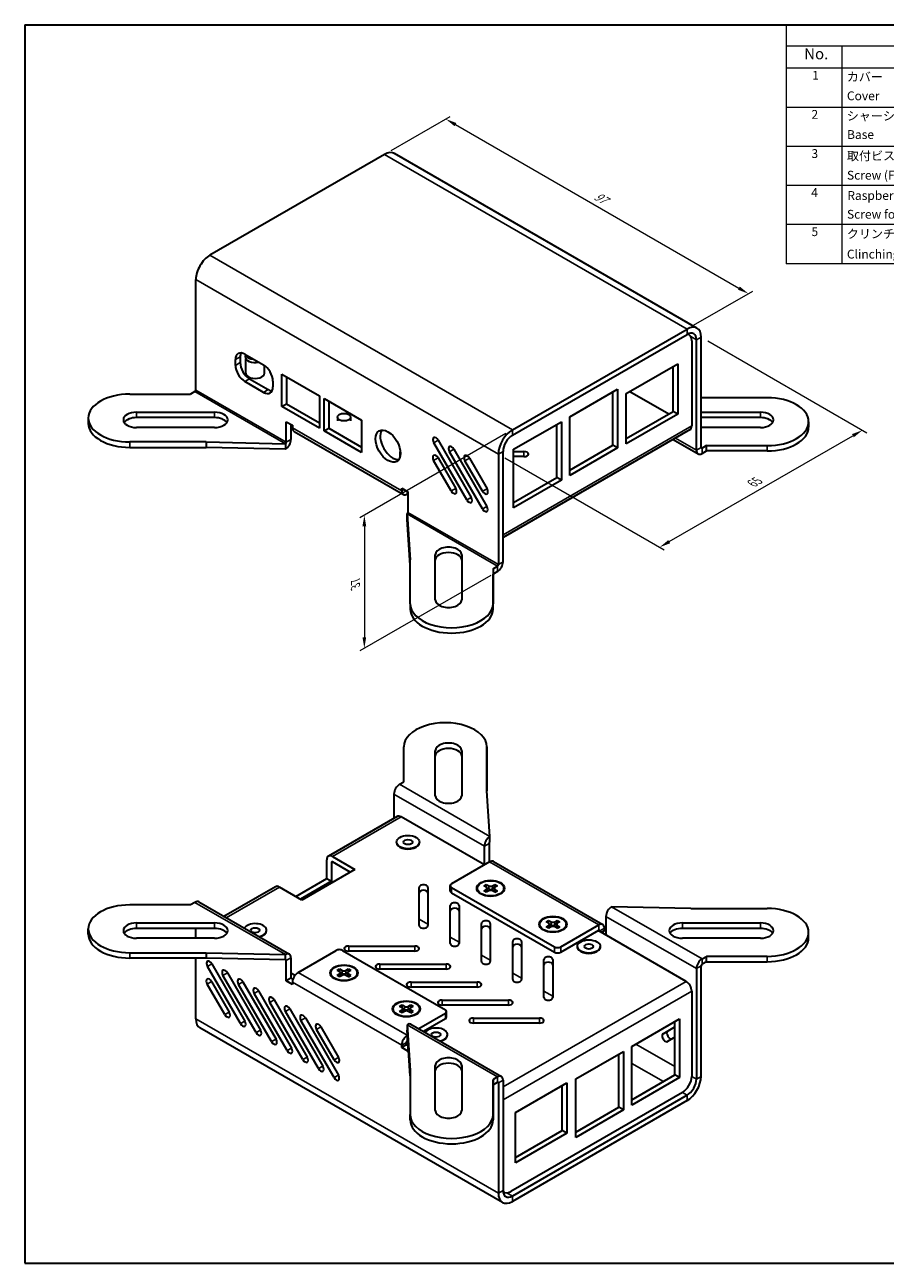
# Model space of a CAD drawing. Units: millimetres. Extents: x 15 to 1999, y 8 to 429.
# Drawn here: x 15 to 210, y 8 to 289 of the extents above; entities that cross this region are included whole.
import ezdxf

# ---------------------------------------------------------------- set-up
doc = ezdxf.new("R2010")
doc.units = ezdxf.units.MM
doc.layers.get('Defpoints').update_dxf_attribs({"lineweight": 25})
for name, color, linetype, lineweight in [('Border (ISO)', 7, 'Continuous', 35), ('Dimension (ISO)', 7, 'Continuous', 18), ('Dimension (ISO) @ 1', 7, 'Continuous', 18), ('Symbol (ISO)', 7, 'Continuous', 18), ('Visible (ISO)', 7, 'Continuous', 35), ('Visible Narrow (ISO)', 7, 'Continuous', 25)]:
    doc.layers.add(name, color=color, linetype=linetype, lineweight=lineweight)
doc.styles.add('Note Text (TK)', font='MS PGothic.ttf')
doc.styles.add('Note Text (TK2)', font='MS PGothic.ttf')
doc.dimstyles.new('Default - Method 1b (TK)', dxfattribs={"dimtxt": 2.5, "dimasz": 2.5, "dimexe": 1, "dimexo": 1.5, "dimgap": 1, "dimtad": 1, "dimtoh": 1, "dimrnd": 1e-08, "dimdsep": 46, "dimtxsty": 'Note Text (TK)', "dimcen": 0.09, "dimdle": 5, "dimclrd": 100, "dimclre": 100, "dimclrt": 7, "dimadec": 1, "dimazin": 1, "dimtfac": 1, "dimtmove": 0, "dimatfit": 3, "dimfxl": 1, "dimtolj": 1, "dimlwd": -1, "dimlwe": -1, "dimarcsym": 0})

# ---------------------------------------------------------------- blocks, each defined once
blk = doc.blocks.new('図面枠 tk図枠')
at = {"layer": 'Border (ISO)'}
for p, q in [((14.5, 289), (405.5, 289)), ((14.5, 289), (14.5, 8)), ((405.5, 289), (405.5, 8)), ((14.5, 8), (405.5, 8))]:
    blk.add_line(p, q, dxfattribs=at)
blk = doc.blocks.new('構成内容 _ Components')
at = {"layer": 'Symbol (ISO)'}
for p, q in [((405.5, 289), (187.17, 289)), ((187.17, 289), (187.17, 284.16)), ((405.5, 289), (405.5, 284.16)), ((405.5, 284.16), (187.17, 284.16)), ((187.17, 284.16), (187.17, 279.12)), ((199.73, 284.16), (199.73, 279.12)), ((254.92, 284.16), (254.92, 279.12)), ((274.98, 284.16), (274.98, 279.12)), ((327.42, 284.16), (327.42, 279.12)), ((405.5, 284.16), (405.5, 279.12)), ((405.5, 279.12), (187.17, 279.12)), ((187.17, 279.12), (187.17, 234.79)), ((199.73, 279.12), (199.73, 234.79)), ((254.92, 279.12), (254.92, 234.79)), ((274.98, 279.12), (274.98, 234.79)), ((327.42, 279.12), (327.42, 234.79)), ((405.5, 279.12), (405.5, 234.79)), ((405.5, 270.25), (187.17, 270.25)), ((405.5, 261.39), (187.17, 261.39)), ((405.5, 252.52), (187.17, 252.52)), ((405.5, 243.66), (187.17, 243.66)), ((405.5, 234.79), (187.17, 234.79))]:
    blk.add_line(p, q, dxfattribs=at)
at = {"layer": 'Symbol (ISO)', "color": 7, "attachment_point": 7}
for s, insert, char_height, style in [('構成内容 / Components', (277.15, 284.56), 2.5, 'Note Text (TK)'), ('No.', (191.21, 280.38), 2.5, 'Note Text (TK)'), ('名称 / Part name', (213.75, 279.79), 2.5, 'Note Text (TK)'), ('数量 / Pcs', (256.42, 279.76), 2.5, 'Note Text (TK)'), ('材質 / Material', (289.32, 279.8), 2.5, 'Note Text (TK)'), ('色・表面処理 / Color・Finish', (344.61, 279.69), 2.5, 'Note Text (TK)'), ('1', (193.05, 275.91), 2, 'Note Text (TK2)'), ('カバー', (200.88, 275.55), 2, 'Note Text (TK2)'), ('1', (264.55, 275.91), 2, 'Note Text (TK2)'), ('アルミ板 A1100P t=1.5', (276.13, 275.4), 2, 'Note Text (TK2)'), ('メタリックシルバー塗装 / 裏面導通処理', (328.57, 275.26), 2, 'Note Text (TK2)'), ('Cover', (200.91, 271.25), 2, 'Note Text (TK2)'), ('Aluminium A1100P t=1.5', (276.02, 271.26), 2, 'Note Text (TK2)'), ('Metallic silver painted / Inside Conductivefinished', (328.65, 270.84), 2, 'Note Text (TK2)'), ('2', (192.87, 267.04), 2, 'Note Text (TK2)'), ('シャーシ', (200.88, 266.69), 2, 'Note Text (TK2)'), ('1', (264.55, 267.05), 2, 'Note Text (TK2)'), ('アルミ板 A1100P t=1.5', (276.13, 266.54), 2, 'Note Text (TK2)'), ('メタリックシルバー塗装 / 裏面導通処理', (328.57, 266.39), 2, 'Note Text (TK2)'), ('Base', (200.94, 262.47), 2, 'Note Text (TK2)'), ('Aluminium A1100P t=1.5', (276.02, 262.4), 2, 'Note Text (TK2)'), ('Metallic silver painted / Inside Conductivefinished', (328.65, 261.97), 2, 'Note Text (TK2)'), ('3', (192.87, 258.15), 2, 'Note Text (TK2)'), ('取付ビス (皿小頭 M3 x 4)', (200.92, 257.64), 2, 'Note Text (TK2)'), ('4', (264.32, 258.18), 2, 'Note Text (TK2)'), ('鉄', (276.09, 257.67), 2, 'Note Text (TK2)'), ('三価クロメート', (328.68, 257.72), 2, 'Note Text (TK2)'), ('Screw (Flat-head M3 - 4)', (200.92, 253.24), 2, 'Note Text (TK2)'), ('Steel', (276.17, 253.53), 2, 'Note Text (TK2)'), ('Trivalent chromate', (328.51, 253.55), 2, 'Note Text (TK2)'), ('4', (192.82, 249.31), 2, 'Note Text (TK2)'), ('Raspberry Pi 取付用ビス (ナベ M2.5 x 4)', (201, 248.64), 2, 'Note Text (TK2)'), ('4', (264.32, 249.31), 2, 'Note Text (TK2)'), ('鉄', (276.18, 248.78), 2, 'Note Text (TK2)'), ('三価クロメート', (328.57, 248.91), 2, 'Note Text (TK2)'), ('Steel', (276.2, 244.67), 2, 'Note Text (TK2)'), ('Screw for Board (M2.5 - 4)', (200.92, 244.38), 2, 'Note Text (TK2)'), ('Trivalent chromate', (328.65, 244.29), 2, 'Note Text (TK2)'), ('5', (192.87, 240.43), 2, 'Note Text (TK2)'), ('クリンチングスペーサー', (200.89, 239.94), 2, 'Note Text (TK2)'), ('4', (264.32, 240.45), 2, 'Note Text (TK2)'), ('鉄', (276.09, 239.94), 2, 'Note Text (TK2)'), ('亜鉛めっき三価', (328.63, 239.97), 2, 'Note Text (TK2)'), ('Clinching standoff', (200.91, 235.34), 2, 'Note Text (TK2)'), ('Steel', (276.17, 235.8), 2, 'Note Text (TK2)'), ('Trivalent zinc plated', (328.51, 235.39), 2, 'Note Text (TK2)')]:
    blk.add_mtext(s, dxfattribs=dict(at, insert=insert, char_height=char_height, style=style))
blk = doc.blocks.new('*D162')
at = {"layer": 'Defpoints', "color": 0}
for p in [(125.06, 197.11), (121.67, 164.94), (91.49, 147.52)]:
    blk.add_point(p, dxfattribs=at)
at = {"layer": 'Dimension (ISO)', "color": 100}
for p, q in [((123.56, 196.24), (90.49, 177.15)), ((91.49, 175.23), (91.49, 150.02)), ((120.17, 164.07), (90.49, 146.94))]:
    blk.add_line(p, q, dxfattribs=at)
for points in [[(91.07, 175.23), (91.91, 175.23), (91.49, 177.73)], [(91.07, 150.02), (91.91, 150.02), (91.49, 147.52)]]:
    blk.add_solid(points, dxfattribs=at)
at = {"layer": 'Dimension (ISO)', "color": 7, "insert": (89.47, 161.49), "char_height": 2.5, "attachment_point": 4, "rotation": 90, "style": 'Note Text (TK)'}
blk.add_mtext('\\A1;{\\Q-30.000;\\W0.816;\\H0.816x;37}', dxfattribs=at)
blk = doc.blocks.new('*D163')
at = {"layer": 'Defpoints', "color": 0}
for p in [(167.84, 218.13), (204.43, 197.01), (121.88, 191.6)]:
    blk.add_point(p, dxfattribs=at)
at = {"layer": 'Dimension (ISO)', "color": 100}
for p, q in [((169.34, 217.27), (205.43, 196.43)), ((160.63, 171.72), (202.26, 195.76)), ((123.38, 190.73), (159.47, 169.9))]:
    blk.add_line(p, q, dxfattribs=at)
for points in [[(202.06, 196.12), (202.47, 195.4), (204.43, 197.01)], [(160.42, 172.09), (160.84, 171.36), (158.47, 170.47)]]:
    blk.add_solid(points, dxfattribs=at)
at = {"layer": 'Dimension (ISO)', "color": 7, "insert": (179.44, 184.92), "char_height": 2.5, "attachment_point": 4, "rotation": 30, "style": 'Note Text (TK)'}
blk.add_mtext('\\A1;{\\Q-30.000;\\W0.816;\\H0.816x;65}', dxfattribs=at)
blk = doc.blocks.new('*D164')
at = {"layer": 'Defpoints', "color": 0}
for p in [(96.07, 259.57), (178.56, 228), (164.66, 219.97)]:
    blk.add_point(p, dxfattribs=at)
at = {"layer": 'Dimension (ISO)', "color": 100}
for p, q in [((97.57, 260.44), (110.98, 268.17)), ((112.14, 266.35), (176.4, 229.25)), ((166.16, 220.84), (179.56, 228.57))]:
    blk.add_line(p, q, dxfattribs=at)
for points in [[(112.35, 266.71), (111.93, 265.99), (109.98, 267.6)], [(176.61, 229.61), (176.19, 228.89), (178.56, 228)]]:
    blk.add_solid(points, dxfattribs=at)
at = {"layer": 'Dimension (ISO)', "color": 7, "insert": (143.85, 250.37), "char_height": 2.5, "attachment_point": 4, "rotation": 330, "style": 'Note Text (TK)'}
blk.add_mtext('\\A1;{\\Q30.000;\\W0.816;\\H0.816x;97}', dxfattribs=at)

msp = doc.modelspace()

# ---------------------------------------------------------------- linework, layer by layer
at = {"layer": 'Visible (ISO)'}
for p, q in [((96.0723, 259.5706), (56.4743, 236.7087)), ((166.9116, 220.1934), (98.3223, 259.7935)), ((53.2923, 206.1309), (53.2923, 231.1973)), ((125.0637, 197.1086), (164.6616, 219.9705)), ((125.0637, 195.8839), (164.6616, 218.7458)), ((164.8408, 218.8404), (165.101, 218.6902)), ((165.7223, 217.3169), (165.7223, 197.9659)), ((166.783, 192.4546), (166.783, 217.521)), ((167.8436, 193.0669), (167.8436, 218.1334)), ((63.3332, 213.6427), (63.3332, 212.3363)), ((64.3939, 214.255), (68.6365, 211.8055)), ((64.5303, 214.1763), (64.4817, 213.723)), ((62.2726, 211.7239), (62.2726, 213.0303)), ((64.6274, 209.9684), (64.6274, 213.1763)), ((68.8274, 209.9684), (68.8274, 211.6854)), ((150.8731, 205.3144), (162.5403, 212.0505)), ((161.4797, 201.2319), (161.4797, 211.4381)), ((162.5403, 212.0505), (162.5403, 200.6195)), ((68.6365, 205.6002), (64.3939, 208.0497)), ((65.4546, 208.662), (69.6972, 206.2125)), ((70.7579, 208.1313), (70.7579, 206.8249)), ((72.8085, 209.7235), (81.2938, 204.8245)), ((72.8085, 202.375), (72.8085, 209.7235)), ((73.8691, 209.1111), (73.8691, 202.9874)), ((38.3001, 205.1915), (52.0901, 205.1919)), ((53.0802, 205.7635), (52.0901, 205.1919)), ((138.0744, 200.048), (148.8932, 206.2942)), ((147.8325, 193.5977), (147.8325, 205.6818)), ((148.8932, 206.2942), (148.8932, 192.9853)), ((150.8731, 193.8834), (150.8731, 205.3144)), ((151.7216, 205.8043), (160.5604, 200.7012)), ((72.8085, 202.375), (73.8691, 202.9874)), ((81.2938, 197.476), (72.8085, 202.375)), ((73.8691, 202.9874), (81.2938, 198.7008)), ((81.2938, 204.8245), (81.2938, 197.476)), ((82.3544, 204.2121), (90.8397, 199.3131)), ((82.3544, 196.8637), (82.3544, 204.2121)), ((83.4151, 203.5997), (83.4151, 197.476)), ((182.8349, 204.3707), (167.8436, 204.3702)), ((28.9006, 199.7644), (28.9006, 198.5396)), ((39.8573, 201.086), (57.5373, 201.086)), ((57.5373, 199.8613), (39.8573, 199.8613)), ((85.3799, 199.9663), (85.3799, 199.1498)), ((88.3799, 199.9663), (88.3799, 199.1498)), ((138.0744, 186.7391), (138.0744, 200.048)), ((150.8731, 195.1082), (161.4797, 201.2319)), ((162.5403, 200.6195), (150.8731, 193.8834)), ((162.5403, 200.6195), (161.4797, 201.2319)), ((167.8436, 201.086), (181.2787, 201.086)), ((181.2787, 199.8613), (167.8436, 199.8613)), ((57.5373, 197.6219), (39.8573, 197.6219)), ((73.7984, 194.2917), (73.7984, 198.9457)), ((73.7984, 198.9457), (75.2126, 198.1292)), ((74.8591, 198.3333), (74.8591, 194.9041)), ((75.2126, 198.1292), (75.2126, 197.5577)), ((75.5854, 196.7337), (100.3342, 182.445)), ((82.3544, 196.8637), (83.4151, 197.476)), ((90.8397, 191.9647), (82.3544, 196.8637)), ((83.4151, 197.476), (90.8397, 193.1894)), ((90.8397, 199.3131), (90.8397, 191.9647)), ((165.3495, 197.1419), (122.9423, 172.6581)), ((125.3465, 192.6995), (136.1652, 198.9457)), ((135.1046, 186.2492), (135.1046, 198.3333)), ((136.1652, 198.9457), (136.1652, 185.6368)), ((181.2787, 197.6219), (167.8436, 197.6219)), ((192.2353, 198.9436), (192.2353, 197.7188)), ((55.6167, 194.3378), (38.3011, 194.3373)), ((55.6167, 194.3378), (73.5863, 193.9243)), ((55.6167, 194.3378), (55.6167, 193.113)), ((73.5863, 193.9243), (73.5863, 192.6995)), ((114.7396, 181.1759), (107.2396, 194.1663)), ((108.2396, 194.7437), (115.7396, 181.7533)), ((161.4797, 194.9077), (167.1558, 191.6306)), ((38.3011, 193.1125), (55.6167, 193.113)), ((73.5863, 192.6995), (55.6167, 193.113)), ((99.522, 191.8014), (99.522, 190.9849)), ((118.2751, 179.1347), (110.7751, 192.1251)), ((111.7751, 192.7024), (119.2751, 179.712)), ((121.8817, 191.5972), (121.8817, 166.5308)), ((122.9423, 167.1432), (122.9423, 192.2096)), ((125.3465, 179.3906), (125.3465, 192.6995)), ((125.3465, 192.1746), (127.6893, 192.1746)), ((138.0744, 187.9638), (147.8325, 193.5977)), ((148.8932, 192.9853), (138.0744, 186.7391)), ((148.8932, 192.9853), (147.8325, 193.5977)), ((169.0458, 193.5161), (168.0558, 192.9445)), ((168.0558, 191.7197), (169.0458, 192.2913)), ((169.0458, 193.5161), (182.8358, 193.5165)), ((169.0458, 192.2913), (169.0458, 193.5161)), ((182.8358, 192.2917), (169.0458, 192.2913)), ((111.2042, 183.2169), (107.2042, 190.1451)), ((108.2042, 190.7224), (112.2042, 183.7942)), ((118.3106, 183.1556), (114.3106, 190.0838)), ((115.3106, 190.6612), (119.3106, 183.733)), ((127.6893, 191.0199), (125.3465, 191.0199)), ((125.3465, 180.6154), (135.1046, 186.2492)), ((136.1652, 185.6368), (125.3465, 179.3906)), ((136.1652, 185.6368), (135.1046, 186.2492)), ((99.9614, 183.269), (99.9614, 183.8405)), ((99.9614, 183.8405), (101.3756, 183.024)), ((101.3756, 183.024), (101.3756, 178.37)), ((101.3756, 182.6158), (101.2342, 182.5341)), ((101.1635, 178.0026), (101.8797, 167.6278)), ((101.1635, 176.7778), (101.1635, 178.0026)), ((101.8796, 166.4046), (101.1635, 176.7778)), ((107.568, 158.5291), (107.568, 168.7367)), ((113.568, 168.7367), (113.568, 158.5291)), ((101.8788, 157.6307), (101.8797, 167.6278)), ((120.6795, 165.5918), (121.6696, 166.1634)), ((120.6795, 165.5918), (120.6788, 157.6301)), ((120.6788, 156.4054), (120.6795, 164.367)), ((120.6795, 165.5918), (120.6795, 164.367)), ((121.6696, 164.9386), (120.6795, 164.367)), ((101.8788, 157.6304), (101.8788, 156.4056)), ((100.4565, 117.2325), (100.4572, 125.1941)), ((107.568, 114.0875), (107.568, 124.2951)), ((113.568, 124.2951), (113.568, 114.0875)), ((119.2572, 125.1936), (119.2563, 115.1964)), ((119.2564, 115.1949), (119.2572, 123.9688)), ((119.2572, 123.9691), (119.2572, 125.1938)), ((99.4664, 116.6609), (100.4565, 117.2325)), ((98.1936, 114.4563), (98.1936, 108.9414)), ((119.9725, 104.8217), (119.2563, 115.1964)), ((98.92, 109.3607), (83.3636, 100.3793)), ((118.6997, 98.3713), (99.82, 109.2716)), ((119.9725, 103.5969), (119.9725, 104.8217)), ((98.7756, 103.4744), (98.7756, 103.5561)), ((103.9756, 103.4744), (103.9756, 103.5561)), ((118.6997, 98.3713), (118.6997, 102.6171)), ((119.7604, 103.2295), (119.7604, 98.9837)), ((82.9908, 95.3095), (82.9908, 99.5553)), ((84.0515, 98.9429), (84.0515, 94.6971)), ((84.2636, 100.2901), (89.3548, 97.3507)), ((88.2941, 96.7383), (84.2636, 99.0654)), ((119.9018, 99.0654), (111.2751, 94.0847)), ((120.8018, 99.1545), (145.5505, 84.8658)), ((89.3548, 97.3507), (77.334, 90.4105)), ((71.3428, 93.439), (59.6563, 86.6918)), ((77.334, 90.4105), (72.2428, 93.3499)), ((75.9197, 91.227), (82.9908, 95.3095)), ((84.0515, 94.6971), (76.9804, 90.6146)), ((82.9908, 95.3095), (84.0515, 94.6971)), ((103.9111, 84.608), (103.9111, 93.2682)), ((105.9111, 93.2682), (105.9111, 84.608)), ((110.9822, 92.4517), (110.9822, 93.6765)), ((111.2751, 93.2682), (134.6096, 79.796)), ((117.1139, 92.9416), (117.1139, 93.0641)), ((118.5583, 93.6357), (119.124, 93.9622)), ((119.124, 93.3091), (118.5583, 93.6357)), ((118.5583, 92.4926), (119.124, 92.8192)), ((119.124, 93.9622), (119.6897, 93.6357)), ((119.124, 93.3091), (119.124, 93.9622)), ((119.2763, 93.1598), (119.6897, 92.9212)), ((119.2997, 93.0641), (119.2997, 92.3497)), ((120.5382, 93.6357), (121.1039, 93.9622)), ((120.5382, 92.9212), (120.9515, 93.1598)), ((120.9281, 93.0641), (120.9281, 92.3497)), ((121.1039, 93.9622), (121.6696, 93.6357)), ((121.1039, 93.3091), (121.1039, 93.9622)), ((121.6696, 93.6357), (121.1039, 93.3091)), ((121.1039, 92.8192), (121.6696, 92.4926)), ((123.1139, 92.9416), (123.1139, 93.0641)), ((53.9802, 89.9689), (74.4863, 78.1297)), ((111.2751, 92.0435), (134.6096, 78.5713)), ((119.124, 92.166), (118.5583, 92.4926)), ((119.6897, 92.4926), (119.124, 92.166)), ((121.1039, 92.166), (120.5382, 92.4926)), ((121.1039, 92.166), (121.6696, 92.4926)), ((52.0901, 89.3082), (38.3001, 89.3078)), ((53.0802, 89.8798), (52.0901, 89.3082)), ((110.9822, 80.5255), (110.9822, 89.1857)), ((112.9822, 89.1857), (112.9822, 80.5255)), ((165.5193, 88.4865), (147.5497, 88.9)), ((165.5193, 88.4865), (182.8349, 88.487)), ((39.8573, 85.2023), (57.5373, 85.2023)), ((118.0533, 76.443), (118.0533, 85.1033)), ((120.0533, 85.1033), (120.0533, 76.443)), ((131.2561, 84.7767), (131.2561, 84.8991)), ((132.7004, 85.4707), (133.2661, 85.7973)), ((133.2661, 85.1441), (132.7004, 85.4707)), ((132.7004, 84.3276), (133.2661, 84.6542)), ((133.2661, 84.001), (132.7004, 84.3276)), ((133.2661, 85.7973), (133.8318, 85.4707)), ((133.2661, 85.1441), (133.2661, 85.7973)), ((133.8318, 84.3276), (133.2661, 84.001)), ((133.4185, 84.9949), (133.8318, 84.7563)), ((133.4418, 84.8991), (133.4418, 84.1847)), ((134.6803, 85.4707), (135.246, 85.7973)), ((134.6803, 84.7563), (135.0936, 84.9949)), ((135.246, 84.001), (134.6803, 84.3276)), ((135.0703, 84.8991), (135.0703, 84.1847)), ((135.246, 85.7973), (135.8117, 85.4707)), ((135.246, 85.1441), (135.246, 85.7973)), ((135.8117, 85.4707), (135.246, 85.1441)), ((135.246, 84.6542), (135.8117, 84.3276)), ((135.246, 84.001), (135.8117, 84.3276)), ((136.0238, 79.796), (144.6505, 84.7767)), ((137.2561, 84.7767), (137.2561, 84.8991)), ((146.2769, 86.6954), (146.2769, 82.4496)), ((163.5987, 85.2023), (181.2787, 85.2023)), ((28.9006, 82.6559), (28.9006, 83.8807)), ((57.5373, 83.9776), (39.8573, 83.9776)), ((57.5373, 81.7382), (39.8573, 81.7382)), ((53.2923, 81.7382), (53.2923, 83.9776)), ((69.3274, 83.4703), (69.3274, 83.5519)), ((136.0238, 78.5713), (144.6505, 83.5519)), ((164.4495, 71.9577), (144.5091, 83.4703)), ((144.8627, 83.2661), (144.8627, 83.4294)), ((145.2162, 83.062), (145.9233, 83.4703)), ((145.9233, 84.0418), (145.9233, 83.4703)), ((145.9233, 83.4703), (146.2769, 83.2661)), ((181.2787, 83.9776), (163.5987, 83.9776)), ((181.2787, 81.7382), (163.5987, 81.7382)), ((192.2353, 81.8351), (192.2353, 83.0599)), ((76.4854, 73.9989), (85.1121, 78.9795)), ((86.5263, 78.9795), (109.8609, 65.5073)), ((87.9406, 79.9651), (102.9406, 79.9651)), ((102.9406, 78.8104), (87.9406, 78.8104)), ((125.1243, 72.3605), (125.1243, 81.0208)), ((127.1243, 81.0208), (127.1243, 72.3605)), ((139.7878, 79.796), (139.7878, 79.8777)), ((144.9878, 79.796), (144.9878, 79.8777)), ((38.3011, 78.4536), (55.6167, 78.4541)), ((55.6167, 77.2293), (38.3011, 77.2288)), ((53.2923, 63.4661), (53.2923, 77.2293)), ((55.6167, 78.4541), (55.6167, 77.2293)), ((55.6167, 78.4541), (73.5863, 78.0406)), ((73.5863, 76.8158), (55.6167, 77.2293)), ((56.8989, 75.9287), (64.3989, 62.9383)), ((73.5863, 76.8158), (73.5863, 78.0406)), ((73.7984, 72.0393), (73.7984, 76.6933)), ((74.8591, 77.3057), (74.8591, 72.6517)), ((95.0116, 75.8827), (110.0116, 75.8827)), ((132.1954, 68.278), (132.1954, 76.9383)), ((134.1954, 76.9383), (134.1954, 68.278)), ((168.0558, 77.0608), (169.0458, 77.6324)), ((169.0458, 76.4076), (168.0558, 75.836)), ((182.8358, 77.6328), (169.0458, 77.6324)), ((169.0458, 76.4076), (169.0458, 77.6324)), ((169.0458, 76.4076), (182.8358, 76.408)), ((63.3989, 62.3609), (55.8989, 75.3513)), ((66.9345, 60.3197), (59.4345, 73.3101)), ((60.4345, 73.8874), (67.9345, 60.897)), ((74.8591, 73.8764), (75.7797, 73.3449)), ((83.8799, 73.754), (83.8799, 73.8764)), ((85.3243, 74.448), (85.89, 74.7746)), ((85.89, 74.1214), (85.3243, 74.448)), ((85.3243, 73.3049), (85.89, 73.6315)), ((85.89, 72.9783), (85.3243, 73.3049)), ((85.89, 74.7746), (86.4556, 74.448)), ((85.89, 74.1214), (85.89, 74.7746)), ((86.4556, 73.3049), (85.89, 72.9783)), ((86.0423, 73.9722), (86.4556, 73.7335)), ((86.0657, 73.8764), (86.0657, 73.162)), ((87.3042, 74.448), (87.8698, 74.7746)), ((87.3042, 73.7335), (87.7175, 73.9722)), ((87.8698, 72.9783), (87.3042, 73.3049)), ((87.6941, 73.8764), (87.6941, 73.162)), ((87.8698, 74.7746), (88.4355, 74.448)), ((87.8698, 74.1214), (87.8698, 74.7746)), ((88.4355, 74.448), (87.8698, 74.1214)), ((87.8698, 73.6315), (88.4355, 73.3049)), ((87.8698, 72.9783), (88.4355, 73.3049)), ((89.8799, 73.754), (89.8799, 73.8764)), ((110.0116, 74.728), (95.0116, 74.728)), ((166.783, 74.8562), (166.783, 49.7898)), ((167.8436, 50.4022), (167.8436, 75.4686)), ((59.8634, 64.4022), (55.8634, 71.3304)), ((56.8634, 71.9077), (60.8634, 64.9795)), ((70.47, 58.2784), (62.97, 71.2688)), ((63.97, 71.8462), (71.47, 58.8558)), ((74.8591, 72.6517), (73.7984, 72.0393)), ((75.2126, 71.2228), (73.7984, 72.0393)), ((74.8591, 72.6517), (75.3042, 72.3947)), ((75.2126, 71.7944), (75.2126, 71.2228)), ((102.0827, 71.8002), (117.0827, 71.8002)), ((117.0827, 70.6455), (102.0827, 70.6455)), ((74.0055, 56.2372), (66.5055, 69.2276)), ((67.5055, 69.8049), (75.0055, 56.8146)), ((71.0411, 67.7637), (78.5411, 54.7733)), ((109.1538, 67.7177), (124.1538, 67.7177)), ((165.7223, 69.7531), (165.7223, 50.4022)), ((77.5411, 54.196), (70.0411, 67.1863)), ((81.0766, 52.1547), (73.5766, 65.1451)), ((74.5766, 65.7225), (82.0766, 52.7321)), ((98.022, 65.589), (98.022, 65.7115)), ((99.4664, 66.283), (100.0321, 66.6096)), ((100.0321, 65.9564), (99.4664, 66.283)), ((99.4664, 65.1399), (100.0321, 65.4665)), ((100.0321, 64.8133), (99.4664, 65.1399)), ((100.0321, 66.6096), (100.5978, 66.283)), ((100.0321, 65.9564), (100.0321, 66.6096)), ((100.5978, 65.1399), (100.0321, 64.8133)), ((100.1844, 65.8072), (100.5978, 65.5686)), ((100.2078, 65.7115), (100.2078, 64.997)), ((101.4463, 66.283), (102.012, 66.6096)), ((101.4463, 65.5686), (101.8596, 65.8072)), ((102.012, 64.8133), (101.4463, 65.1399)), ((101.8362, 65.7115), (101.8362, 64.997)), ((102.012, 66.6096), (102.5777, 66.283)), ((102.012, 65.9564), (102.012, 66.6096)), ((102.5777, 66.283), (102.012, 65.9564)), ((102.012, 65.4665), (102.5777, 65.1399)), ((102.012, 64.8133), (102.5777, 65.1399)), ((109.8609, 64.6908), (103.812, 61.1985)), ((104.022, 65.589), (104.022, 65.7115)), ((124.1538, 66.563), (109.1538, 66.563)), ((110.1538, 63.8744), (110.1538, 65.0991)), ((84.6121, 50.1135), (77.1121, 63.1039)), ((78.1121, 63.6812), (85.6121, 50.6908)), ((101.1635, 62.1189), (101.8797, 51.7441)), ((101.1635, 62.1189), (101.1635, 60.8941)), ((102.0635, 62.208), (122.5696, 50.3688)), ((109.8609, 63.4661), (104.8726, 60.5861)), ((116.2248, 63.6352), (131.2248, 63.6352)), ((131.2248, 62.4805), (116.2248, 62.4805)), ((152.1459, 57.1791), (162.9646, 63.4253)), ((161.9039, 50.7288), (161.9039, 62.8129)), ((162.9646, 63.4253), (162.9646, 50.1164)), ((122.8137, 21.806), (54.2243, 61.4061)), ((84.6475, 54.1347), (80.6475, 61.0629)), ((81.6475, 61.6403), (85.6475, 54.7121)), ((101.8796, 50.5209), (101.1635, 60.8941)), ((101.2448, 59.7163), (101.2342, 59.7102)), ((110.3396, 59.7919), (110.3396, 59.8735)), ((159.2119, 60.0455), (161.9039, 61.5998)), ((161.9039, 59.2904), (160.2119, 58.3135)), ((101.022, 57.5465), (99.9614, 56.9341)), ((99.9614, 56.9341), (99.9614, 57.5057)), ((101.3756, 56.1176), (99.9614, 56.9341)), ((101.022, 58.118), (101.022, 57.5465)), ((101.022, 57.5465), (101.3756, 57.3424)), ((101.3261, 58.5385), (101.2342, 58.4855)), ((101.3756, 57.8213), (101.3756, 56.1176)), ((152.1459, 43.8702), (152.1459, 57.1791)), ((139.4179, 49.8306), (150.2367, 56.0768)), ((149.176, 43.3803), (149.176, 55.4644)), ((150.2367, 56.0768), (150.2367, 42.7679)), ((101.8797, 51.7441), (101.8788, 41.747)), ((107.568, 42.6454), (107.568, 52.853)), ((113.568, 52.853), (113.568, 42.6454)), ((152.1459, 45.0949), (161.9039, 50.7288)), ((162.9646, 50.1164), (161.9039, 50.7288)), ((120.6788, 41.7464), (120.6795, 49.7081)), ((120.6795, 48.4833), (120.6788, 40.5217)), ((121.6696, 50.2797), (120.6795, 49.7081)), ((120.6795, 49.7081), (120.6795, 48.4833)), ((120.6795, 48.4833), (121.6696, 49.0549)), ((121.8817, 48.9325), (121.8817, 23.866)), ((122.9423, 49.5448), (122.9423, 24.4784)), ((125.7708, 42.1964), (137.438, 48.9325)), ((136.3774, 38.1139), (136.3774, 48.3201)), ((137.438, 48.9325), (137.438, 37.5015)), ((139.4179, 36.5217), (139.4179, 49.8306)), ((162.9646, 50.1164), (152.1459, 43.8702)), ((163.601, 46.7279), (124.7101, 24.2743)), ((164.6616, 46.1156), (125.0637, 23.2536)), ((164.6616, 44.8908), (125.0637, 22.0289)), ((125.7708, 30.7654), (125.7708, 42.1964)), ((139.4179, 37.7465), (149.176, 43.3803)), ((150.2367, 42.7679), (139.4179, 36.5217)), ((150.2367, 42.7679), (149.176, 43.3803)), ((101.8788, 40.5219), (101.8788, 41.7467)), ((125.7708, 31.9902), (136.3774, 38.1139)), ((137.438, 37.5015), (125.7708, 30.7654)), ((137.438, 37.5015), (136.3774, 38.1139)), ((122.9499, 24.2759), (123.2101, 24.1257))]:
    msp.add_line(p, q, dxfattribs=at)
for centre, major_axis, start_param, end_param in [((96.0723, 255.8964), (2.25, 3.8971), 0, 0.78539816), ((56.4743, 233.0344), (2.25, 3.8971), 0.78539816, 2.35619449), ((164.6616, 216.2963), (2.25, 3.8971), 5.49778714, 7.06858347), ((164.6616, 216.2963), (1.5, 2.5981), 5.49778714, 7.06858347), ((163.601, 216.0921), (1.5, 2.5981), 5.49778714, 6.48016029), ((64.3939, 211.8055), (-1.5, 2.5981), 5.49778714, 7.06858347), ((65.4546, 212.4179), (-1.5, 2.5981), 0.36136712, 0.78539816), ((66.7274, 213.6427), (-2.25, 0), 6.22128195, 8.22786295), ((64.3939, 210.4991), (-1.5, 2.5981), 0.78539816, 2.35619449), ((65.4546, 211.1115), (1.5, -2.5981), 3.92699082, 5.49778714), ((68.6365, 209.356), (1.5, -2.5981), 0.78539816, 2.35619449), ((66.7274, 209.9684), (2.1, 0), 3.14159265, 6.28318531), ((38.3006, 199.7644), (-9.4, 0), 4.71244, 7.85403265), ((53.0802, 206.0084), (-0.15, -0.2598), 0.78539816, 2.35619449), ((68.6365, 208.0497), (1.5, -2.5981), 5.49778714, 7.06858347), ((69.6972, 208.662), (1.5, -2.5981), 5.49778714, 5.92181818), ((182.8353, 198.9436), (9.4, 0), 4.71244, 7.85403265), ((39.8573, 199.354), (-3, 0), 4.71238898, 7.85398163), ((39.8573, 198.1292), (-3, 0), 4.71238898, 5.92181818), ((57.5373, 199.354), (3, 0), 4.71238898, 7.85398163), ((57.5373, 198.1292), (3, 0), 0.36136712, 1.57079633), ((181.2787, 199.354), (3, 0), 4.71238898, 7.85398163), ((181.2787, 198.1292), (3, 0), 0.36136712, 1.57079633), ((38.3006, 198.5396), (-9.4, 0), 0, 1.57084735), ((76.4854, 198.2925), (-0.9, -1.5588), 5.49778714, 6.28318531), ((97.9108, 194.0059), (-2, 3.4641), 0.26837509, 2.87321756), ((125.0637, 193.4344), (-2.25, -3.8971), 3.92699082, 5.49778714), ((164.4495, 198.7008), (0.9, -1.5588), 0, 0.78539816), ((182.8353, 197.7188), (9.4, 0), 4.71244, 6.28318531), ((73.5863, 194.1692), (-0.9, -1.5588), 0.78539816, 2.35619449), ((73.5863, 194.1692), (0.15, 0.2598), 3.92699082, 5.49778714), ((107.7396, 194.455), (-0.5, 0.866), 4.71238898, 7.85398163), ((125.0637, 193.4344), (1.5, 2.5981), 0.78539816, 2.35619449), ((101.022, 191.8014), (-1.5, 0), 5.85362424, 6.72114638), ((107.7042, 190.4337), (-0.5, 0.866), 4.71238898, 7.85398163), ((111.2751, 192.4137), (-0.5, 0.866), 4.71238898, 7.85398163), ((114.8106, 190.3725), (-0.5, 0.866), 4.71238898, 7.85398163), ((127.6893, 191.5972), (1, 0), 4.71238898, 7.85398163), ((168.0558, 193.1894), (-0.9, -1.5588), 5.49778714, 7.06858347), ((168.0558, 193.1894), (-0.15, -0.2598), 5.49778714, 7.06858347), ((101.2342, 184.0038), (-0.9, -1.5588), 5.49778714, 7.06858347), ((111.7042, 183.5055), (0.5, -0.866), 4.71238898, 7.85398163), ((118.8106, 183.4443), (0.5, -0.866), 4.71238898, 7.85398163), ((115.2396, 181.4646), (0.5, -0.866), 4.71238898, 7.85398163), ((101.1635, 178.2475), (-0.15, -0.2598), 0.78539816, 2.35619449), ((118.7751, 179.4234), (0.5, -0.866), 4.71238898, 7.85398163), ((110.568, 168.7367), (-3, 0), 3.14159265, 6.28318531), ((110.568, 167.5119), (3, 0), 0, 3.14159265), ((121.6696, 166.4083), (-0.9, -1.5588), 0.78539816, 2.35619449), ((121.6696, 166.4083), (0.15, 0.2598), 3.92699082, 5.49778714), ((111.2788, 157.6304), (9.4, 0), 3.14154163, 6.28313429), ((110.568, 158.5291), (3, 0), 3.14159265, 6.28318531), ((111.2788, 156.4056), (-9.4, 0), 0, 3.14154163), ((109.8572, 125.1938), (-9.4, 0), 3.14154163, 6.28313429), ((110.568, 124.2951), (-3, 0), 3.14159265, 6.28318531), ((110.568, 123.0704), (3, 0), 0, 3.14159265), ((99.4664, 115.1912), (0.9, 1.5588), 0.78539816, 2.35619449), ((110.568, 114.0875), (3, 0), 3.14159265, 6.28318531), ((99.82, 107.8019), (-0.9, 1.5588), 5.49778714, 6.28318531), ((119.9725, 103.352), (0.9, 1.5588), 0.78539816, 2.35619449), ((101.3756, 103.4744), (2.6, 0), 3.14159265, 6.28318531), ((119.9725, 103.352), (-0.15, -0.2598), 3.92699082, 5.49778714), ((84.2636, 98.8204), (-0.9, 1.5588), 5.49778714, 7.06858347), ((84.2636, 98.8204), (-0.15, 0.2598), 5.49778714, 7.06858347), ((119.9018, 97.5957), (0.9, 1.5588), 0, 0.78539816), ((72.2428, 91.8802), (-0.9, 1.5588), 5.49778714, 6.28318531), ((104.9111, 93.2682), (-1, 0), 3.14159265, 6.28318531), ((111.9822, 93.6765), (-1, 0), 5.49778714, 7.06858347), ((118.6997, 93.0641), (0.6, 0), 5.49778714, 7.06858347), ((120.1139, 93.8806), (-0.6, 0), 0.78539816, 2.35619449), ((120.1139, 93.1662), (-0.6, 0), 0.78539816, 2.35619449), ((121.5281, 93.0641), (-0.6, 0), 5.49778714, 7.06858347), ((53.0802, 88.4101), (0.9, 1.5588), 0, 0.78539816), ((104.9111, 92.0435), (1, 0), 0, 3.14159265), ((111.9822, 92.4517), (-1, 0), 0, 0.78539816), ((118.6997, 92.3497), (0.6, 0), 6.00314765, 6.28318531), ((120.1139, 92.2476), (0.6, 0), 0.78539816, 2.35619449), ((121.5281, 92.3497), (-0.6, 0), 0, 0.28003765), ((38.3006, 83.8807), (-9.4, 0), 4.71244, 7.85403265), ((111.9822, 89.1857), (-1, 0), 3.14159265, 6.28318531), ((111.9822, 87.961), (1, 0), 0, 3.14159265), ((147.5497, 87.4303), (0.9, 1.5588), 0.78539816, 2.35619449), ((182.8353, 83.0599), (9.4, 0), 4.71244, 7.85403265), ((39.8573, 83.4703), (-3, 0), 4.71238898, 7.85398163), ((57.5373, 83.4703), (3, 0), 4.71238898, 7.85398163), ((66.7274, 83.5519), (2.6, 0), 5.03772254, 9.0994444), ((104.9111, 84.608), (1, 0), 3.14159265, 6.28318531), ((119.0533, 85.1033), (-1, 0), 3.14159265, 6.28318531), ((119.0533, 83.8785), (1, 0), 0, 3.14159265), ((132.8418, 84.8991), (0.6, 0), 5.49778714, 7.06858347), ((134.2561, 85.7156), (-0.6, 0), 0.78539816, 2.35619449), ((134.2561, 85.0012), (-0.6, 0), 0.78539816, 2.35619449), ((134.2561, 84.0826), (0.6, 0), 0.78539816, 2.35619449), ((135.6703, 84.8991), (-0.6, 0), 5.49778714, 7.06858347), ((144.6505, 83.307), (0.9, 1.5588), 5.49778714, 7.06858347), ((163.5987, 83.4703), (-3, 0), 4.71238898, 7.85398163), ((181.2787, 83.4703), (3, 0), 4.71238898, 7.85398163), ((38.3006, 82.6559), (-9.4, 0), 0, 1.57084735), ((39.8573, 82.2455), (-3, 0), 4.71238898, 5.92181818), ((57.5373, 82.2455), (3, 0), 0.36136712, 1.57079633), ((66.7274, 83.4703), (2.6, 0), 5.08021276, 6.28318531), ((126.1243, 81.0208), (-1, 0), 3.14159265, 6.28318531), ((132.8418, 84.1847), (0.6, 0), 6.00314765, 6.28318531), ((135.6703, 84.1847), (-0.6, 0), 0, 0.28003765), ((144.6505, 83.307), (0.15, 0.2598), 5.49778714, 7.06858347), ((163.5987, 82.2455), (-3, 0), 4.71238898, 5.92181818), ((181.2787, 82.2455), (3, 0), 0.36136712, 1.57079633), ((182.8353, 81.8351), (9.4, 0), 4.71244, 6.28318531), ((85.8192, 78.5713), (1, 0), 0.78539816, 2.35619449), ((87.9406, 79.3878), (-1, 0), 4.71238898, 7.85398163), ((102.9406, 79.3878), (1, 0), 4.71238898, 7.85398163), ((111.9822, 80.5255), (1, 0), 3.14159265, 6.28318531), ((126.1243, 79.796), (1, 0), 0, 3.14159265), ((135.3167, 80.2043), (-1, 0), 0.78539816, 2.35619449), ((142.3878, 79.796), (2.6, 0), 3.14159265, 6.28318531), ((56.3989, 75.64), (-0.5, 0.866), 4.71238898, 7.85398163), ((73.5863, 76.5709), (0.9, 1.5588), 5.49778714, 7.06858347), ((73.5863, 76.5709), (0.15, 0.2598), 5.49778714, 7.06858347), ((95.0116, 75.3053), (-1, 0), 4.71238898, 7.85398163), ((110.0116, 75.3053), (1, 0), 4.71238898, 7.85398163), ((119.0533, 76.443), (1, 0), 3.14159265, 6.28318531), ((133.1954, 76.9383), (-1, 0), 3.14159265, 6.28318531), ((133.1954, 75.7136), (1, 0), 0, 3.14159265), ((135.3167, 78.9795), (1, 0), 3.92699082, 5.49778714), ((168.0558, 75.5911), (0.9, 1.5588), 0.78539816, 2.35619449), ((59.9345, 73.5987), (-0.5, 0.866), 4.71238898, 7.85398163), ((76.4854, 72.5292), (0.9, 1.5588), 0.78539816, 2.35619449), ((85.4657, 73.8764), (0.6, 0), 5.49778714, 7.06858347), ((85.4657, 73.162), (0.6, 0), 6.00314765, 6.28318531), ((86.8799, 74.6929), (-0.6, 0), 0.78539816, 2.35619449), ((86.8799, 73.9785), (-0.6, 0), 0.78539816, 2.35619449), ((86.8799, 73.0599), (0.6, 0), 0.78539816, 2.35619449), ((88.2941, 73.8764), (-0.6, 0), 5.49778714, 7.06858347), ((88.2941, 73.162), (-0.6, 0), 0, 0.28003765), ((168.0558, 75.5911), (-0.15, -0.2598), 3.92699082, 5.49778714), ((56.3634, 71.6191), (-0.5, 0.866), 4.71238898, 7.85398163), ((63.47, 71.5575), (-0.5, 0.866), 4.71238898, 7.85398163), ((67.0055, 69.5163), (-0.5, 0.866), 4.71238898, 7.85398163), ((102.0827, 71.2228), (-1, 0), 4.71238898, 7.85398163), ((117.0827, 71.2228), (1, 0), 4.71238898, 7.85398163), ((126.1243, 72.3605), (1, 0), 3.14159265, 6.28318531), ((164.4495, 70.488), (0.9, -1.5588), 0.78539816, 2.35619449), ((70.5411, 67.475), (-0.5, 0.866), 4.71238898, 7.85398163), ((109.1538, 67.1403), (-1, 0), 4.71238898, 7.85398163), ((124.1538, 67.1403), (1, 0), 4.71238898, 7.85398163), ((133.1954, 68.278), (1, 0), 3.14159265, 6.28318531), ((60.3634, 64.6908), (0.5, -0.866), 4.71238898, 7.85398163), ((74.0766, 65.4338), (-0.5, 0.866), 4.71238898, 7.85398163), ((99.6078, 65.7115), (0.6, 0), 5.49778714, 7.06858347), ((99.6078, 64.997), (0.6, 0), 6.00314765, 6.28318531), ((101.022, 66.528), (-0.6, 0), 0.78539816, 2.35619449), ((101.022, 65.8135), (-0.6, 0), 0.78539816, 2.35619449), ((101.022, 64.895), (0.6, 0), 0.78539816, 2.35619449), ((102.4362, 65.7115), (-0.6, 0), 5.49778714, 7.06858347), ((102.4362, 64.997), (-0.6, 0), 0, 0.28003765), ((109.1538, 65.0991), (1, 0), 5.49778714, 7.06858347), ((56.4743, 65.3032), (-2.25, -3.8971), 5.49778714, 6.28318531), ((63.8989, 62.6496), (0.5, -0.866), 4.71238898, 7.85398163), ((77.6121, 63.3925), (-0.5, 0.866), 4.71238898, 7.85398163), ((81.1475, 61.3516), (-0.5, 0.866), 4.71238898, 7.85398163), ((101.1635, 60.6492), (0.9, 1.5588), 0, 0.78539816), ((109.1538, 63.8744), (1, 0), 5.49778714, 6.28318531), ((116.2248, 63.0579), (-1, 0), 4.71238898, 7.85398163), ((131.2248, 63.0579), (1, 0), 4.71238898, 7.85398163), ((67.4345, 60.6084), (0.5, -0.866), 4.71238898, 7.85398163), ((101.2342, 58.2405), (-0.9, -1.5588), 3.92699082, 5.49778714), ((107.7396, 59.8735), (2.6, 0), 5.03772254, 9.0994444), ((107.7396, 59.7919), (2.6, 0), 5.08021276, 6.28318531), ((159.7119, 59.1795), (0.5, -0.866), 3.14159265, 6.28318531), ((160.7726, 59.7919), (-0.5, 0.866), 0, 3.14159265), ((70.97, 58.5671), (0.5, -0.866), 4.71238898, 7.85398163), ((74.5055, 56.5259), (0.5, -0.866), 4.71238898, 7.85398163), ((101.2342, 58.2405), (-0.15, -0.2598), 3.92699082, 5.49778714), ((78.0411, 54.4846), (0.5, -0.866), 4.71238898, 7.85398163), ((85.1475, 54.4234), (0.5, -0.866), 4.71238898, 7.85398163), ((110.568, 52.853), (-3, 0), 3.14159265, 6.28318531), ((81.5766, 52.4434), (0.5, -0.866), 4.71238898, 7.85398163), ((85.1121, 50.4022), (0.5, -0.866), 4.71238898, 7.85398163), ((110.568, 51.6282), (3, 0), 0, 3.14159265), ((121.6696, 48.81), (0.9, 1.5588), 5.49778714, 7.06858347), ((121.6696, 48.81), (0.15, 0.2598), 5.49778714, 7.06858347), ((163.601, 49.1774), (-1.5, -2.5981), 0.78539816, 2.35619449), ((164.6616, 48.565), (2.25, 3.8971), 3.92699082, 5.49778714), ((164.6616, 48.565), (-1.5, -2.5981), 0.78539816, 2.35619449), ((110.568, 42.6454), (3, 0), 3.14159265, 6.28318531), ((111.2788, 41.7467), (9.4, 0), 3.14154163, 6.28313429), ((111.2788, 40.5219), (-9.4, 0), 0, 3.14154163), ((125.0637, 25.7031), (-2.25, -3.8971), 5.49778714, 7.06858347), ((125.0637, 25.7031), (-1.5, -2.5981), 5.49778714, 7.06858347), ((124.7101, 26.7238), (-1.5, -2.5981), 6.08621032, 7.06858347)]:
    msp.add_ellipse(centre, major_axis=major_axis, ratio=0.57735027, start_param=start_param, end_param=end_param, dxfattribs=at)
for centre, major_axis in [((86.8799, 199.9663), (1.5, 0)), ((96.8501, 193.3935), (2, -3.4641)), ((101.3756, 103.5561), (-2.6, 0)), ((101.3756, 103.5561), (-1.0065, 0)), ((120.1139, 93.0641), (3.15, 0)), ((120.1139, 93.0641), (-3, 0)), ((134.2561, 84.8991), (3.15, 0)), ((134.2561, 84.8991), (-3, 0)), ((66.7274, 83.5519), (-1.0065, 0)), ((142.3878, 79.8777), (-2.6, 0)), ((142.3878, 79.8777), (-1.0065, 0)), ((86.8799, 73.8764), (3.15, 0)), ((86.8799, 73.8764), (-3, 0)), ((101.022, 65.7115), (3.15, 0)), ((101.022, 65.7115), (-3, 0)), ((107.7396, 59.8735), (-1.0065, 0))]:
    msp.add_ellipse(centre, major_axis=major_axis, ratio=0.57735027, dxfattribs=at)
at = {"layer": 'Visible Narrow (ISO)'}
for p, q in [((164.6616, 219.9705), (96.0723, 259.5706)), ((56.4743, 236.7087), (125.0637, 197.1086)), ((121.8817, 191.5972), (53.2923, 231.1973)), ((164.6616, 218.7458), (164.6616, 219.9705)), ((166.783, 217.521), (165.5152, 218.253)), ((167.8436, 218.1334), (166.783, 217.521)), ((62.2726, 213.0303), (63.3332, 213.6427)), ((62.2726, 211.7239), (63.3332, 212.3363)), ((64.3939, 208.0497), (65.4546, 208.662)), ((53.0802, 205.7635), (73.5863, 193.9243)), ((53.2923, 206.1309), (73.7984, 194.2917)), ((68.6365, 205.6002), (69.6972, 206.2125)), ((39.8573, 201.086), (39.8573, 199.8613)), ((57.5373, 201.086), (57.5373, 199.8613)), ((181.2787, 201.086), (181.2787, 199.8613)), ((75.2126, 197.5577), (99.9614, 183.269)), ((122.9423, 173.2669), (165.7223, 197.9659)), ((125.0637, 197.1086), (125.0637, 195.8839)), ((38.3011, 193.1125), (38.3011, 194.3373)), ((73.7984, 194.2917), (74.8591, 194.9041)), ((108.2396, 194.7437), (107.2396, 194.1663)), ((162.0069, 195.212), (166.783, 192.4546)), ((111.7751, 192.7024), (110.7751, 192.1251)), ((122.9423, 192.2096), (121.8817, 191.5972)), ((127.6893, 191.0199), (127.6893, 192.1746)), ((166.783, 192.4546), (167.8436, 193.0669)), ((167.8436, 193.0669), (168.0558, 192.9445)), ((168.0558, 192.9445), (168.0558, 191.7197)), ((182.8358, 193.5165), (182.8358, 192.2917)), ((108.2042, 190.7224), (107.2042, 190.1451)), ((115.3106, 190.6612), (114.3106, 190.0838)), ((99.9614, 183.269), (100.4564, 183.5548)), ((101.2342, 182.5341), (101.2342, 183.1057)), ((112.2042, 183.7942), (111.2042, 183.2169)), ((119.3106, 183.733), (118.3106, 183.1556)), ((115.7396, 181.7533), (114.7396, 181.1759)), ((101.1635, 178.0026), (121.6696, 166.1634)), ((101.3756, 178.37), (121.8817, 166.5308)), ((119.2751, 179.712), (118.2751, 179.1347)), ((121.6696, 166.1634), (121.6696, 164.9386)), ((121.8817, 166.5308), (122.9423, 167.1432)), ((120.6788, 156.4054), (120.6788, 157.6301)), ((119.2572, 125.1936), (119.2572, 123.9688)), ((119.9725, 104.8217), (99.4664, 116.6609)), ((118.6997, 102.6171), (98.1936, 114.4563)), ((99.82, 109.2716), (84.2636, 100.2901)), ((119.7604, 103.2295), (118.6997, 102.6171)), ((84.2636, 99.0654), (84.0515, 98.9429)), ((119.9018, 99.0654), (144.6505, 84.7767)), ((72.2428, 93.3499), (60.1835, 86.3874)), ((111.2751, 92.0435), (111.2751, 93.2682)), ((119.124, 92.166), (119.124, 92.8192)), ((119.6897, 92.9212), (119.6897, 93.6357)), ((120.5382, 92.9212), (120.5382, 93.6357)), ((121.1039, 92.166), (121.1039, 92.8192)), ((73.5863, 78.0406), (53.0802, 89.8798)), ((168.0558, 77.0608), (147.5497, 88.9)), ((39.8573, 83.9776), (39.8573, 85.2023)), ((57.5373, 83.9776), (57.5373, 85.2023)), ((103.9111, 86.0889), (105.9111, 84.9342)), ((133.2661, 84.001), (133.2661, 84.6542)), ((133.8318, 84.7563), (133.8318, 85.4707)), ((134.6803, 84.7563), (134.6803, 85.4707)), ((135.246, 84.001), (135.246, 84.6542)), ((144.6505, 84.7767), (144.6505, 83.5519)), ((166.783, 74.8562), (146.2769, 86.6954)), ((163.5987, 83.9776), (163.5987, 85.2023)), ((181.2787, 83.9776), (181.2787, 85.2023)), ((110.9822, 82.0064), (112.9822, 80.8517)), ((144.8627, 83.4294), (144.6505, 83.5519)), ((145.9233, 84.0418), (144.8627, 83.4294)), ((87.9406, 79.9651), (87.9406, 78.8104)), ((102.9406, 79.9651), (102.9406, 78.8104)), ((134.6096, 79.796), (134.6096, 78.5713)), ((136.0238, 78.5713), (136.0238, 79.796)), ((38.3011, 77.2288), (38.3011, 78.4536)), ((55.8989, 75.3513), (56.8989, 75.9287)), ((73.7984, 76.6933), (73.5863, 76.8158)), ((74.8591, 77.3057), (73.7984, 76.6933)), ((95.0116, 75.8827), (95.0116, 74.728)), ((110.0116, 75.8827), (110.0116, 74.728)), ((118.0533, 77.9239), (120.0533, 76.7692)), ((168.0558, 75.836), (168.0558, 77.0608)), ((182.8358, 77.6328), (182.8358, 76.408)), ((59.4345, 73.3101), (60.4345, 73.8874)), ((76.4854, 73.9989), (101.2342, 59.7102)), ((85.89, 72.9783), (85.89, 73.6315)), ((86.4556, 73.7335), (86.4556, 74.448)), ((87.3042, 73.7335), (87.3042, 74.448)), ((87.8698, 72.9783), (87.8698, 73.6315)), ((125.1243, 73.8414), (127.1243, 72.6867)), ((167.8436, 75.4686), (166.783, 74.8562)), ((55.8634, 71.3304), (56.8634, 71.9077)), ((62.97, 71.2688), (63.97, 71.8462)), ((99.9614, 57.5057), (75.2126, 71.7944)), ((102.0827, 71.8002), (102.0827, 70.6455)), ((117.0827, 71.8002), (117.0827, 70.6455)), ((122.9423, 47.9935), (164.4495, 71.9577)), ((66.5055, 69.2276), (67.5055, 69.8049)), ((70.0411, 67.1863), (71.0411, 67.7637)), ((109.1538, 67.7177), (109.1538, 66.563)), ((165.7223, 69.7531), (122.9423, 45.0541)), ((124.1538, 67.7177), (124.1538, 66.563)), ((132.1954, 69.7589), (134.1954, 68.6042)), ((59.8634, 64.4022), (60.8634, 64.9795)), ((73.5766, 65.1451), (74.5766, 65.7225)), ((100.0321, 64.8133), (100.0321, 65.4665)), ((100.5978, 65.5686), (100.5978, 66.283)), ((101.4463, 65.5686), (101.4463, 66.283)), ((102.012, 64.8133), (102.012, 65.4665)), ((109.8609, 64.6908), (109.8609, 63.4661)), ((53.2923, 63.4661), (121.8817, 23.866)), ((63.3989, 62.3609), (64.3989, 62.9383)), ((77.1121, 63.1039), (78.1121, 63.6812)), ((121.6696, 50.2797), (101.1635, 62.1189)), ((116.2248, 63.6352), (116.2248, 62.4805)), ((131.2248, 63.6352), (131.2248, 62.4805)), ((66.9345, 60.3197), (67.9345, 60.897)), ((80.6475, 61.0629), (81.6475, 61.6403)), ((101.2342, 59.7102), (101.2342, 58.4855)), ((70.47, 58.2784), (71.47, 58.8558)), ((74.0055, 56.2372), (75.0055, 56.8146)), ((101.022, 58.118), (99.9614, 57.5057)), ((153.0651, 57.7098), (161.9039, 52.6067)), ((77.5411, 54.196), (78.5411, 54.7733)), ((84.6475, 54.1347), (85.6475, 54.7121)), ((149.176, 55.0562), (148.8225, 55.2603)), ((81.0766, 52.1547), (82.0766, 52.7321)), ((84.6121, 50.1135), (85.6121, 50.6908)), ((159.2876, 49.2182), (152.1459, 53.3415)), ((121.6696, 49.0549), (121.6696, 50.2797)), ((121.8817, 48.9325), (121.6696, 49.0549)), ((122.9423, 49.5448), (121.8817, 48.9325)), ((165.7223, 50.4022), (166.783, 49.7898)), ((166.783, 49.7898), (167.8436, 50.4022)), ((164.6616, 46.1156), (163.601, 46.7279)), ((164.6616, 44.8908), (164.6616, 46.1156)), ((120.6788, 40.5217), (120.6788, 41.7464)), ((121.8817, 23.866), (122.9423, 24.4784)), ((123.7959, 23.9856), (125.0637, 23.2536)), ((125.0637, 23.2536), (125.0637, 22.0289))]:
    msp.add_line(p, q, dxfattribs=at)
msp.add_ellipse((66.7274, 214.2811), major_axis=(-2.1816, 0), ratio=0.57735027, start_param=0.0950031, end_param=1.47579323, dxfattribs=at)

# ---------------------------------------------------------------- block references
msp.add_blockref('図面枠 tk図枠', (0, 0))
at = {"layer": 'Symbol (ISO)'}
msp.add_blockref('構成内容 _ Components', (0, 0), dxfattribs=at)

# ---------------------------------------------------------------- dimensions: what is measured, and where the dimension line sits
at = {"layer": 'Dimension (ISO) @ 1', "color": 100}
for base, p1, p2, angle, text, override, picture, middle in [((178.5645, 227.9973), (96.0723, 259.5706), (164.6616, 219.9705), 150, '{\\Q30.000;\\W0.816;\\H0.816x;<>}', {"dimscale": 1, "dimtoh": 0, "dimlfac": 1.2247, "dimtix": 0, "dimtofl": 0, "dimtmove": 0, "dimatfit": 1}, '*D164', (144.2699, 247.7974)), ((204.4297, 197.0104), (121.8817, 191.5972), (167.8436, 218.1334), 210, '{\\Q-30.000;\\W0.816;\\H0.816x;<>}', {"dimscale": 1, "dimtoh": 0, "dimdec": 2, "dimlfac": 1.224745, "dimtp": 0, "dimtm": 0, "dimtdec": 2, "dimtix": 0, "dimtofl": 0, "dimtmove": 0, "dimatfit": 1}, '*D163', (181.4488, 183.7423)), ((91.4915, 147.5153), (125.0637, 197.1086), (121.6696, 164.9386), 90, '{\\Q-30.000;\\W0.816;\\H0.816x;<>}', {"dimscale": 1, "dimtoh": 0, "dimdec": 2, "dimlfac": 1.150141, "dimtp": 0, "dimtm": 0, "dimtdec": 2, "dimtix": 0, "dimtofl": 0, "dimtmove": 0, "dimatfit": 1}, '*D162', (91.4915, 162.6205))]:
    dim = msp.add_linear_dim(base=base, p1=p1, p2=p2, angle=angle, text=text, dimstyle='Default - Method 1b (TK)', override=override, dxfattribs=at)
    dim.commit()
    dim.dimension.update_dxf_attribs({"geometry": picture, "text_midpoint": middle, "dimtype": 128})

doc.saveas('drawing.dxf')
